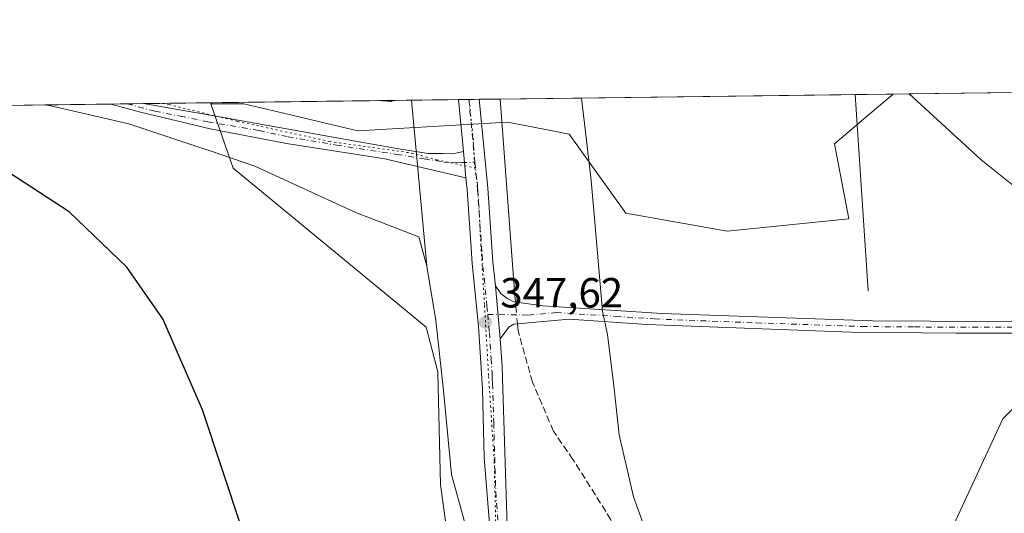
# Model space of a CAD drawing. Units: metres. Extents: x 587301 to 590755, y 4703533 to 4705890.
# Drawn here: x 589136 to 589370, y 4705773 to 4705890 of the extents above; entities that cross this region are included whole.
import ezdxf

# ---------------------------------------------------------------- set-up
doc = ezdxf.new("R2010")
doc.units = ezdxf.units.M
doc.header["$MEASUREMENT"] = 0
for name, pattern in [('DGN Style 3', [2.307223458686699, 1.648016756204785, -0.6592067024819142]), ('DGN Style 4', [2.6384748266838614, 1.318413404963828, -0.6592067024819142, 0.001648016756204785, -0.6592067024819142]), ('DGN Style 5', [1.1536117293433497, 0.4944050268614355, -0.6592067024819142])]:
    doc.linetypes.add(name, pattern=pattern)
for name, color, linetype, lineweight in [('Camino Cxs', 7, 'Continuous', 0), ('Camino eje', 30, 'DGN Style 4', 13), ('Comarca CxS', 21, 'Continuous', 0), ('Comunidad Autónoma CxS', 142, 'Continuous', 0), ('Corriente artificial lineal', 4, 'DGN Style 3', 13), ('Corriente artificial lineal oculto', 135, 'DGN Style 4', 13), ('Corriente natural lineal', 142, 'Continuous', 13), ('Cultivos herbáceos CxS', 92, 'Continuous', 0), ('Curva de nivel maestra', 30, 'Continuous', 30), ('Municipio CxS', 4, 'Continuous', 0), ('Pastizal CxS', 92, 'Continuous', 0), ('Pista no pavimentada Cxs', 111, 'Continuous', 0), ('Pista no pavimentada eje', 91, 'DGN Style 4', 0), ('Provincia CxS', 1, 'Continuous', 0), ('Punto de cota en terreno', 7, 'Continuous', 0), ('Rótulo de punto de cota en terreno', 7, 'Continuous', 0), ('Vía pecuaria CxS', 92, 'Continuous', 13), ('Vía pecuaria eje', 92, 'DGN Style 5', 0)]:
    doc.layers.add(name, color=color, linetype=linetype, lineweight=lineweight)
doc.styles.add('Style-Arial', font='txt')

# ---------------------------------------------------------------- blocks, each defined once
blk = doc.blocks.new('*U4')
at = {"layer": 'Cultivos herbáceos CxS', "color": 92, "linetype": 'Continuous', "lineweight": 0}
for points in [[(589557.7414999995, 4705272.744100001, 351.9655999999959), (589464.3919000002, 4705435.8211, 350.1845999999932), (589350.5324999997, 4705630.026500001, 348.7093000000023), (589340.6319000004, 4705637.101700001, 348.9070000000065), (589306.2725999998, 4705687.875499999, 348.5256999999983), (589298.7248999998, 4705714.388499999, 348.0651999999973), (589325.0639000004, 4705726.018100001, 347.5497999999934), (589331.8520999998, 4705737.976299999, 347.4081000000006), (589352.6453, 4705759.2687, 347.1625000000058), (589369.3337000003, 4705795.3213, 347.0068000000028), (589389.2093000002, 4705815.443700001, 346.9982000000018), (589409.9631000003, 4705824.152899999, 347.3708999999944), (589407.2084999997, 4705834.2555, 347.0673999999999), (589379.7045, 4705844.454100001, 348.7387000000017), (589378.8431000002, 4705845.1417, 348.5911999999953), (589364.2093000002, 4705856.8189, 346.8604999999953), (589347.0576999999, 4705872.545299999, 346.2108000000007), (590551.9061000004, 4705887.9594, 340.3834000000061)], [(588802.1506000003, 4705865.574100001, 348.2635000000009), (589343.2862999998, 4705872.497099999, 346.3095999999932), (589337.8463000003, 4705867.8893, 346.353099999993), (589329.3205000004, 4705860.6669, 346.1186000000016), (589332.7821000004, 4705842.797499999, 346.5809000000008), (589303.8494999995, 4705839.923900001, 346.9431999999942), (589279.8044999996, 4705844.168299999, 346.9869999999937), (589266.3570999998, 4705862.9461, 346.8856999999989), (589263.9797999999, 4705863.409700001, 346.8751000000047), (589258.2581000002, 4705864.5253, 346.7396000000008), (589255.8850999996, 4705864.9879, 346.6812000000064), (589251.7012999998, 4705865.803300001, 346.6281000000017), (589216.2100999998, 4705863.7597, 347.4916999999987), (589212.1622000001, 4705864.715500001, 347.5543999999936), (589201.2185000004, 4705867.299699999, 347.815499999997), (589189.0961999996, 4705870.1621, 348.1064000000042), (589187.7515000004, 4705870.1621, 348.1290000000009), (589181.2514000004, 4705870.161900001, 348.242499999993), (589186.5771000005, 4705854.857899999, 348.3702000000048), (589232.4358999999, 4705817.110300001, 347.7611000000034), (589235.1836999999, 4705806.456900001, 347.6919999999955), (589235.2052999996, 4705806.373500001, 347.6909000000014), (589235.4232999999, 4705796.216499999, 347.638300000006), (589235.7753999997, 4705779.708900001, 347.5059000000037), (589238.7883000001, 4705757.544500001, 348.2001000000019)]]:
    blk.add_polyline3d(points, dxfattribs=at)
blk = doc.blocks.new('5PATER')
at = {"layer": 'Punto de cota en terreno', "linetype": 'Continuous', "lineweight": 0}
h = blk.add_hatch(color=51, dxfattribs=at)
edge = h.paths.add_edge_path()
edge.add_ellipse((0, 0), major_axis=(-0.1095731443231308, -0.1110710700762829), ratio=0.9994222409660322, start_angle=0, end_angle=360)
blk = doc.blocks.new('*U5')
at = {"layer": 'Vía pecuaria CxS', "color": 92, "linetype": 'Continuous', "lineweight": 13}
blk.add_polyline3d([(589232.591, 4705831.594000001, 347.6708000000072), (589230.6279999996, 4705838.568, 347.6187000000064), (589215.8219999997, 4705844.279999999, 347.6006999999955), (589191.6849999996, 4705855.373000001, 348.0054999999993), (589181.1359999999, 4705858.959000001, 348.4945000000007), (589176.7570000002, 4705860.448000001, 348.6358000000037), (589161.8300000001, 4705865.396000001, 349.046199999997), (589143.2460000003, 4705869.681, 349.3233999999939), (589141.8734999998, 4705869.920399999, 349.3398000000016), (589220.8998999996, 4705870.931399999, 347.6278000000021), (589224.1569999997, 4705870.704, 347.5518000000012), (589224.4238, 4705870.976500001, 347.5409000000073), (589228.9407000003, 4705871.034299999, 347.4128999999957)], close=True, dxfattribs=at)
blk = doc.blocks.new('*U7')
at = {"layer": 'Pista no pavimentada Cxs', "color": 111, "linetype": 'Continuous', "lineweight": 0}
blk.add_polyline3d([(589224.9254999999, 4705859.630700001, 347.2851999999984), (589232.8629000001, 4705858.3607, 347.2017000000051), (589236.3554999996, 4705858.3607, 347.1687999999995), (589238.6838999996, 4705858.254899999, 347.1591000000044), (589240.1655000001, 4705858.5723, 347.1539000000048), (589241.2531000003, 4705858.829500001, 347.1493999999948), (589241.8564999999, 4705852.5823, 347.1970000000001), (589222.5970999999, 4705857.090700001, 347.3098000000027), (589199.2078999998, 4705860.741900001, 347.7197000000015), (589181.1102999998, 4705864.2345, 348.2274999999936), (589164.6003000002, 4705868.1503, 348.7831000000006), (589157.5668000003, 4705870.121099999, 348.9973000000027), (589165.2500999998, 4705870.219500001, 348.7241000000067), (589165.2527999999, 4705870.2194, 348.724000000002), (589182.4398999996, 4705867.248500001, 348.1806999999972), (589199.7106999997, 4705864.128500001, 347.7547999999952), (589215.6451000003, 4705861.295299999, 347.3925000000018)], close=True, dxfattribs=at)

msp = doc.modelspace()

# ---------------------------------------------------------------- linework, layer by layer
at = {"layer": 'Camino Cxs', "color": 7, "linetype": 'Continuous', "lineweight": 0, "extrusion": (-0.0007960689347494711, 0.008592054365050587, 0.9999627707450109), "elevation": 40311.01257098158, "flags": 128}
msp.add_lwpolyline([(589250.0900160372, 4705641.692124493), (589248.9299300282, 4705654.212586655)], dxfattribs=at)
at = {"layer": 'Camino Cxs', "color": 7, "linetype": 'Continuous', "lineweight": 0}
for points in [[(589387.2301000003, 4705815.6601, 347.0117000000027), (589358.3300999999, 4705815.6601, 346.8916000000027), (589333.2901, 4705815.870100001, 346.9183000000049), (589284.8201000001, 4705817.710100001, 347.1895999999979), (589266.3300999999, 4705818.950099999, 347.3061000000016), (589253.1801000005, 4705817.790100001, 347.4416999999958), (589252.0201000003, 4705817.0701, 347.4560000000056), (589250.0000999998, 4705814.350099999, 347.4964000000036), (589248.8400999998, 4705826.870100001, 347.3879000000015), (589250.2200999996, 4705825.040100001, 347.3794999999955), (589251.6101000002, 4705823.880100001, 347.3791000000056), (589253.2401000002, 4705823.0801, 347.4021000000066), (589260.1601, 4705822.140100001, 347.3607999999949), (589288.4501, 4705820.360099999, 347.7192000000068), (589338.3901000004, 4705818.610099999, 346.8323999999994), (589365.9501, 4705818.450099999, 346.9094999999944), (589387.1601, 4705818.4801, 347.1373000000021)], [(589248.8400999998, 4705826.870100001, 347.3879000000015), (589250.2200999996, 4705825.040100001, 347.3794999999955), (589251.6101000002, 4705823.880100001, 347.3791000000056), (589253.2401000002, 4705823.0801, 347.4021000000066), (589260.1601, 4705822.140100001, 347.3607999999949), (589288.4501, 4705820.360099999, 347.7192000000068), (589338.3901000004, 4705818.610099999, 346.8323999999994), (589365.9501, 4705818.450099999, 346.9094999999944), (589387.1601, 4705818.4801, 347.1373000000021), (589416.9101, 4705819.940099999, 347.459799999997), (589431.9101, 4705820.300100001, 347.3831999999966), (589466.8000999996, 4705822.100099999, 347.3260000000009), (589480.1601, 4705822.800100001, 347.2688999999955), (589491.2401000002, 4705823.0001, 347.2014999999956), (589497.8601000002, 4705823.110099999, 347.1701999999932), (589510.1101000002, 4705822.790100001, 347.0072999999975), (589519.0100999996, 4705821.5701, 346.9842000000062), (589542.2901, 4705816.8301, 346.9747999999963)], [(589548.4301000005, 4705812.720100001, 347.0576000000001), (589518.4600999998, 4705818.8201, 347.0160999999935), (589510.0301000001, 4705819.970100001, 347.0047999999952), (589495.2600999996, 4705820.340100001, 347.1640000000043), (589491.2801000001, 4705820.290100001, 347.1882999999943), (589485.2600999996, 4705820.210100001, 347.2317999999942), (589466.9401000004, 4705819.290100001, 347.3279999999941), (589432.0201000003, 4705817.4901, 347.422000000006), (589417.0201000003, 4705817.120100001, 347.4989999999962), (589387.2301000003, 4705815.6601, 347.0117000000027), (589358.3300999999, 4705815.6601, 346.8916000000027), (589333.2901, 4705815.870100001, 346.9183000000049), (589284.8201000001, 4705817.710100001, 347.1895999999979), (589266.3300999999, 4705818.950099999, 347.3061000000016), (589253.1801000005, 4705817.790100001, 347.4416999999958), (589252.0201000003, 4705817.0701, 347.4560000000056), (589250.0000999998, 4705814.350099999, 347.4964000000036)]]:
    msp.add_polyline3d(points, dxfattribs=at)
at = {"layer": 'Camino eje', "color": 30, "linetype": 'DGN Style 4', "lineweight": 13}
msp.add_polyline3d([(589247.0235000001, 4705820.109300001, 347.6205000000046), (589256.6700999998, 4705819.965100001, 347.3916999999929), (589263.2451, 4705820.545100001, 347.3456000000006), (589277.3901000004, 4705819.655099999, 347.5277999999962), (589286.6350999996, 4705819.0351, 347.5455999999977), (589310.8701, 4705818.1151, 347.0170999999973), (589335.8400999998, 4705817.2401, 346.8699000000051), (589348.3601000002, 4705817.1351, 346.9003999999986), (589362.1401000004, 4705817.0551, 346.9213000000018), (589376.5900999998, 4705817.0551, 346.9619999999995)], dxfattribs=at)
at = {"layer": 'Comarca CxS', "color": 21, "linetype": 'Continuous', "lineweight": 0}
msp.add_3dface([(590754.7800006797, 4703576.949982938), (587330.010000654, 4703533.16998294), (587301.0500006551, 4705846.369982918), (590724.7000006809, 4705890.169982918)], dxfattribs=at)
at = {"layer": 'Comunidad Autónoma CxS', "color": 142, "linetype": 'Continuous', "lineweight": 0}
msp.add_3dface([(590754.7800006797, 4703576.949982938), (587330.010000654, 4703533.16998294), (587301.0500006551, 4705846.369982918), (590724.7000006809, 4705890.169982918)], dxfattribs=at)
at = {"layer": 'Corriente artificial lineal', "color": 4, "linetype": 'DGN Style 3', "lineweight": 13, "extrusion": (-0.007504778185015818, 0.08737540085489784, 0.9961471867298726), "elevation": 407097.0110943214, "flags": 128}
msp.add_lwpolyline([(-989798.1122435592, -4620233.981657327), (-989798.1122435592, -4620236.633968344)], dxfattribs=at)
at = {"layer": 'Corriente artificial lineal', "color": 4, "linetype": 'DGN Style 3', "lineweight": 13}
msp.add_polyline3d([(589350.8800999997, 4705596.9301, 349.0114000000031), (589334.9401000004, 4705623.870100001, 348.8368999999948), (589313.5701000001, 4705660.860099999, 348.2832000000053), (589303.8501000004, 4705675.9801, 348.2260999999999), (589283.5000999998, 4705712.470100001, 347.9327999999951), (589280.0900999998, 4705719.7301, 348.0068000000028), (589278.4901000002, 4705725.9901, 347.795499999993), (589277.9101, 4705733.520099999, 347.6079000000027), (589278.4501, 4705748.880100001, 347.787599999996), (589279.1501000002, 4705755.190099999, 347.8249000000069), (589279.2801000001, 4705760.700099999, 347.8165000000009), (589278.1001000004, 4705766.4901, 347.5809000000008), (589276.2701000003, 4705771.3201, 347.7589000000008), (589267.2500999998, 4705785.6501, 347.4162999999971), (589262.6300999997, 4705792.370100001, 347.309699999998), (589257.6601, 4705804.0001, 347.0832999999984), (589254.2100999998, 4705816.2301, 347.4861999999994), (589254.0694000004, 4705817.8685, 347.5004000000045)], dxfattribs=at)
at = {"layer": 'Corriente artificial lineal oculto', "color": 135, "linetype": 'DGN Style 4', "lineweight": 13, "extrusion": (-0.001759947172813699, 0.02048718285404974, 0.9997885666102877), "elevation": 95719.3220431171, "flags": 128}
msp.add_lwpolyline([(-989860.6817523206, -4637127.983209359), (-989860.6817523206, -4637133.162505944)], dxfattribs=at)
at = {"layer": 'Corriente natural lineal', "color": 142, "linetype": 'Continuous', "lineweight": 13, "extrusion": (-0.0008825735811303097, 0.01307080266629229, 0.9999141839085656), "elevation": 61335.49634216045, "flags": 128}
msp.add_lwpolyline([(589337.4565825314, 4705425.994428176), (589334.3060430482, 4705472.649513762)], dxfattribs=at)
at = {"layer": 'Corriente natural lineal', "color": 142, "linetype": 'Continuous', "lineweight": 13, "extrusion": (-0.000993931933549912, 0.01326694938613466, 0.9999114961601839), "elevation": 62193.40365610011, "flags": 128}
msp.add_lwpolyline([(589253.4540718423, 4705414.666181086), (589250.0339681739, 4705460.3134985)], dxfattribs=at)
at = {"layer": 'Cultivos herbáceos CxS', "color": 92, "linetype": 'Continuous', "lineweight": 0, "extrusion": (0.003875799421348044, 4.958415392264463e-05, 0.9999924878319124), "elevation": 2863.735893039611, "flags": 128}
msp.add_lwpolyline([(589341.2893066958, 4705872.409088979), (589892.2080459669, 4705879.457088989)], dxfattribs=at)
at = {"layer": 'Cultivos herbáceos CxS', "color": 92, "linetype": 'Continuous', "lineweight": 0, "extrusion": (0.005040090574296368, 6.447764818761862e-05, 0.9999872965841295), "elevation": 3619.844685038775, "flags": 128}
msp.add_lwpolyline([(589240.7496823093, 4705871.079682945), (589325.0002527543, 4705872.157482947)], dxfattribs=at)
at = {"layer": 'Cultivos herbáceos CxS', "color": 92, "linetype": 'Continuous', "lineweight": 0, "extrusion": (-0.02008938254135803, -0.0002571011468399578, 0.9997981549333383), "elevation": -12703.1882434074, "flags": 128}
msp.add_lwpolyline([(-4697945.451521306, 649382.0026073975), (-4697945.451521306, 649391.0613774708)], dxfattribs=at)
at = {"layer": 'Cultivos herbáceos CxS', "color": 92, "linetype": 'Continuous', "lineweight": 0, "extrusion": (0.003754698286124801, 4.803506234007232e-05, 0.999992949941855), "elevation": 2787.186609871507, "flags": 128}
msp.add_lwpolyline([(588885.094886752, 4705866.576746399), (589152.1032694847, 4705869.992646403)], dxfattribs=at)
at = {"layer": 'Cultivos herbáceos CxS', "color": 92, "linetype": 'Continuous', "lineweight": 0, "extrusion": (0.01561531283015504, -0.9960854758307163, 0.08700509665710561), "elevation": -4678218.631378466, "flags": 128}
msp.add_lwpolyline([(662848.5394367033, 408928.6095101798), (662850.7899101042, 408928.5339235452), (662852.3827341956, 408928.4814244616)], dxfattribs=at)
at = {"layer": 'Cultivos herbáceos CxS', "color": 92, "linetype": 'Continuous', "lineweight": 0, "extrusion": (0.04131979002524267, 0.0005291755473913046, 0.9991458326618342), "elevation": 27182.86493910949, "flags": 128}
msp.add_lwpolyline([(4697939.62961428, -648806.3467217945), (4697939.62961428, -648810.1920213597)], dxfattribs=at)
at = {"layer": 'Cultivos herbáceos CxS', "color": 92, "linetype": 'Continuous', "lineweight": 0, "extrusion": (0.02260675206121877, 0.0002891982622806506, 0.9997443928953078), "elevation": 15028.7000092688, "flags": 128}
msp.add_lwpolyline([(4697948.893723625, -649138.4036200925), (4697948.893723625, -649213.2379692735)], dxfattribs=at)
at = {"layer": 'Cultivos herbáceos CxS', "color": 92, "linetype": 'Continuous', "lineweight": 0, "extrusion": (0.03218395636307555, 0.0004122646952053132, 0.9994818772697387), "elevation": 21251.01612363785, "flags": 128}
msp.add_lwpolyline([(4697937.808217037, -649119.5904116265), (4697937.808217037, -649122.0665976191)], dxfattribs=at)
at = {"layer": 'Cultivos herbáceos CxS', "color": 92, "linetype": 'Continuous', "lineweight": 0, "extrusion": (0.07088314366531805, 0.0009079137154486052, 0.9974842132268598), "elevation": 46385.99067339616, "flags": 128}
msp.add_lwpolyline([(4697938.480610978, -647806.3639462151), (4697938.480610978, -647808.8452917592)], dxfattribs=at)
at = {"layer": 'Cultivos herbáceos CxS', "color": 92, "linetype": 'Continuous', "lineweight": 0, "extrusion": (0.04964389868371841, 0.0006342194076918315, 0.9987667801289867), "elevation": 32583.34617175966, "flags": 128}
msp.add_lwpolyline([(4697960.052144779, -648493.3321002198), (4697960.05214478, -648498.309143611)], dxfattribs=at)
at = {"layer": 'Cultivos herbáceos CxS', "color": 92, "linetype": 'Continuous', "lineweight": 0}
for points in [[(589343.2865000004, 4705872.497199999, 346.3095999999932), (589337.8463000003, 4705867.8893, 346.353099999993), (589329.3205000004, 4705860.6669, 346.1186000000016), (589332.7821000004, 4705842.797499999, 346.5809000000008), (589303.8494999995, 4705839.923900001, 346.9431999999942), (589279.8044999996, 4705844.168299999, 346.9869999999937), (589266.3570999998, 4705862.9461, 346.8856999999989), (589263.9797999999, 4705863.409700001, 346.8751000000047), (589258.2581000002, 4705864.5253, 346.7396000000008), (589255.8850999996, 4705864.9879, 346.6812000000064), (589251.7012999998, 4705865.803300001, 346.6281000000017), (589216.2100999998, 4705863.7597, 347.4916999999987), (589212.1622000001, 4705864.715500001, 347.5543999999936), (589201.2185000004, 4705867.299699999, 347.815499999997), (589189.0961999996, 4705870.1621, 348.1064000000042), (589187.7515000004, 4705870.1621, 348.1290000000009), (589181.2514000004, 4705870.161900001, 348.242499999993), (589186.5771000005, 4705854.857899999, 348.3702000000048), (589232.4358999999, 4705817.110300001, 347.7611000000034), (589235.1836999999, 4705806.456900001, 347.6919999999955), (589235.2052999996, 4705806.373500001, 347.6909000000014), (589235.4232999999, 4705796.216499999, 347.638300000006), (589235.7753999997, 4705779.708900001, 347.5059000000037), (589238.7883000001, 4705757.544500001, 348.2001000000019)], [(589347.0576, 4705872.545399999, 346.2108000000007), (589364.2093000002, 4705856.8189, 346.8604999999953), (589378.8431000002, 4705845.1417, 348.5911999999953), (589379.7045, 4705844.454100001, 348.7387000000017), (589407.2084999997, 4705834.2555, 347.0673999999999), (589409.9631000003, 4705824.152899999, 347.3708999999944), (589389.2093000002, 4705815.443700001, 346.9982000000018), (589369.3337000003, 4705795.3213, 347.0068000000028), (589352.6453, 4705759.2687, 347.1625000000058), (589331.8520999998, 4705737.976299999, 347.4081000000006), (589325.0639000004, 4705726.018100001, 347.5497999999934), (589298.7248999998, 4705714.388499999, 348.0651999999973)]]:
    msp.add_polyline3d(points, dxfattribs=at)
at = {"layer": 'Curva de nivel maestra', "color": 30, "linetype": 'Continuous', "lineweight": 30, "elevation": 350, "flags": 128}
msp.add_lwpolyline([(589238.6600000003, 4705614.0601), (589233.3200000003, 4705636.380100001), (589224.5499999998, 4705666.4901), (589216.4199999999, 4705688.170100001), (589204.7300000004, 4705715.780099999), (589188.6799999997, 4705769.030099999), (589179.3099999996, 4705797.4301), (589169.8700000001, 4705819.090100001), (589161.3300000001, 4705831.340100001), (589147.6500000004, 4705844.4801), (589131.7199999997, 4705854.9001)], dxfattribs=at)
at = {"layer": 'Municipio CxS', "color": 4, "linetype": 'Continuous', "lineweight": 0}
msp.add_3dface([(590754.7800006797, 4703576.949982938), (587330.010000654, 4703533.16998294), (587301.0500006551, 4705846.369982918), (590724.7000006809, 4705890.169982918)], dxfattribs=at)
at = {"layer": 'Pastizal CxS', "color": 92, "linetype": 'Continuous', "lineweight": 0, "extrusion": (0.02618389020180491, 0.0003353348615228237, 0.9996570869275276), "elevation": 17355.53384768666, "flags": 128}
msp.add_lwpolyline([(4697939.572144466, -649325.9189206656), (4697939.572144466, -649329.691923752)], dxfattribs=at)
at = {"layer": 'Pastizal CxS', "color": 92, "linetype": 'Continuous', "lineweight": 0}
for points in [[(589238.7883000001, 4705757.544500001, 348.2001000000019), (589235.7753999997, 4705779.708900001, 347.5059000000037), (589235.4232999999, 4705796.216499999, 347.638300000006), (589235.2052999996, 4705806.373500001, 347.6909000000014), (589235.1836999999, 4705806.456900001, 347.6919999999955), (589232.4358999999, 4705817.110300001, 347.7611000000034), (589186.5771000005, 4705854.857899999, 348.3702000000048), (589181.2514000004, 4705870.161900001, 348.242499999993), (589187.7515000004, 4705870.1621, 348.1290000000009), (589189.0961999996, 4705870.1621, 348.1064000000042), (589201.2185000004, 4705867.299699999, 347.815499999997), (589212.1622000001, 4705864.715500001, 347.5543999999936), (589216.2100999998, 4705863.7597, 347.4916999999987), (589251.7012999998, 4705865.803300001, 346.6281000000017), (589255.8850999996, 4705864.9879, 346.6812000000064), (589258.2581000002, 4705864.5253, 346.7396000000008), (589263.9797999999, 4705863.409700001, 346.8751000000047), (589266.3570999998, 4705862.9461, 346.8856999999989), (589279.8044999996, 4705844.168299999, 346.9869999999937), (589303.8494999995, 4705839.923900001, 346.9431999999942), (589332.7821000004, 4705842.797499999, 346.5809000000008), (589329.3205000004, 4705860.6669, 346.1186000000016), (589337.8463000003, 4705867.8893, 346.353099999993), (589343.2862999998, 4705872.497099999, 346.3095999999932), (589347.0576999999, 4705872.545299999, 346.2108000000007), (589364.2093000002, 4705856.8189, 346.8604999999953), (589378.8431000002, 4705845.1417, 348.5911999999953)], [(589343.2865000004, 4705872.497199999, 346.3095999999932), (589337.8463000003, 4705867.8893, 346.353099999993), (589329.3205000004, 4705860.6669, 346.1186000000016), (589332.7821000004, 4705842.797499999, 346.5809000000008), (589303.8494999995, 4705839.923900001, 346.9431999999942), (589279.8044999996, 4705844.168299999, 346.9869999999937), (589266.3570999998, 4705862.9461, 346.8856999999989), (589263.9797999999, 4705863.409700001, 346.8751000000047), (589258.2581000002, 4705864.5253, 346.7396000000008), (589255.8850999996, 4705864.9879, 346.6812000000064), (589251.7012999998, 4705865.803300001, 346.6281000000017), (589216.2100999998, 4705863.7597, 347.4916999999987), (589212.1622000001, 4705864.715500001, 347.5543999999936), (589201.2185000004, 4705867.299699999, 347.815499999997), (589189.0961999996, 4705870.1621, 348.1064000000042), (589187.7515000004, 4705870.1621, 348.1290000000009), (589181.2514000004, 4705870.161900001, 348.242499999993), (589186.5771000005, 4705854.857899999, 348.3702000000048), (589232.4358999999, 4705817.110300001, 347.7611000000034), (589235.1836999999, 4705806.456900001, 347.6919999999955), (589235.2052999996, 4705806.373500001, 347.6909000000014), (589235.4232999999, 4705796.216499999, 347.638300000006), (589235.7753999997, 4705779.708900001, 347.5059000000037), (589238.7883000001, 4705757.544500001, 348.2001000000019)], [(589347.0576, 4705872.545399999, 346.2108000000007), (589364.2093000002, 4705856.8189, 346.8604999999953), (589378.8431000002, 4705845.1417, 348.5911999999953), (589379.7045, 4705844.454100001, 348.7387000000017), (589407.2084999997, 4705834.2555, 347.0673999999999), (589409.9631000003, 4705824.152899999, 347.3708999999944), (589389.2093000002, 4705815.443700001, 346.9982000000018), (589369.3337000003, 4705795.3213, 347.0068000000028), (589352.6453, 4705759.2687, 347.1625000000058), (589331.8520999998, 4705737.976299999, 347.4081000000006), (589325.0639000004, 4705726.018100001, 347.5497999999934), (589298.7248999998, 4705714.388499999, 348.0651999999973)], [(589389.2093000002, 4705815.443700001, 346.9982000000018), (589369.3337000003, 4705795.3213, 347.0068000000028), (589352.6453, 4705759.2687, 347.1625000000058)]]:
    msp.add_polyline3d(points, dxfattribs=at)
at = {"layer": 'Pista no pavimentada Cxs', "color": 111, "linetype": 'Continuous', "lineweight": 0, "extrusion": (-0.01272177716422202, 0.9999164284690238, 0.002300535488897694), "elevation": 4697982.515931905, "flags": 128}
msp.add_lwpolyline([(-648977.078290603, -10458.90588084784), (-648979.328774884, -10458.97968104313), (-648984.7636205411, -10459.17918157106)], dxfattribs=at)
at = {"layer": 'Pista no pavimentada Cxs', "color": 111, "linetype": 'Continuous', "lineweight": 0, "extrusion": (0.03423968255367489, 0.0004385800670897889, 0.9994135539335798), "elevation": 22586.07832604439, "flags": 128}
msp.add_lwpolyline([(4697938.14452693, -649072.0748706289), (4697938.144526931, -649077.0277812761)], dxfattribs=at)
at = {"layer": 'Pista no pavimentada Cxs', "color": 111, "linetype": 'Continuous', "lineweight": 0, "extrusion": (-0.001251626030755851, 0.01295809709321893, 0.9999152569853118), "elevation": 60588.58591038072, "flags": 128}
msp.add_lwpolyline([(589241.2260168534, 4705468.786302829), (589240.0332156327, 4705481.134339565)], dxfattribs=at)
at = {"layer": 'Pista no pavimentada Cxs', "color": 111, "linetype": 'Continuous', "lineweight": 0, "extrusion": (0.0953407347831729, 0.02100604589684765, 0.9952230354683237), "elevation": 155375.9613487231, "flags": 128}
msp.add_lwpolyline([(4468863.289955295, -1580364.87405568), (4468842.264957116, -1580362.318420744), (4468824.904733016, -1580359.719999739), (4468819.135318482, -1580359.039628186)], dxfattribs=at)
at = {"layer": 'Pista no pavimentada Cxs', "color": 111, "linetype": 'Continuous', "lineweight": 0, "extrusion": (-0.0007291152028171056, 0.007548771128927457, 0.9999712418092154), "elevation": 35440.96592978707, "flags": 128}
msp.add_lwpolyline([(589241.9530217467, 4705719.123690872), (589241.3495872007, 4705725.371068875)], dxfattribs=at)
msp.add_lwpolyline([(589241.9530217467, 4705719.123690872), (589241.3495872007, 4705725.371068875)], dxfattribs=at)
at = {"layer": 'Pista no pavimentada Cxs', "color": 111, "linetype": 'Continuous', "lineweight": 0, "extrusion": (-0.0007960689347494711, 0.008592054365050587, 0.9999627707450109), "elevation": 40311.01257098158, "flags": 128}
msp.add_lwpolyline([(589250.0900160372, 4705641.692124493), (589248.9299300282, 4705654.212586655)], dxfattribs=at)
at = {"layer": 'Pista no pavimentada Cxs', "color": 111, "linetype": 'Continuous', "lineweight": 0}
for points in [[(589241.8564999999, 4705852.5823, 347.1970000000001), (589222.5970999999, 4705857.090700001, 347.3098000000027), (589199.2078999998, 4705860.741900001, 347.7197000000015), (589181.1102999998, 4705864.2345, 348.2274999999936), (589164.6003000002, 4705868.1503, 348.7831000000006), (589157.5667000003, 4705870.121099999, 348.9973000000027)], [(589165.2514000004, 4705870.219500001, 348.724000000002), (589182.4398999996, 4705867.248500001, 348.1806999999972), (589199.7106999997, 4705864.128500001, 347.7547999999952), (589215.6451000003, 4705861.295299999, 347.3925000000018), (589224.9254999999, 4705859.630700001, 347.2851999999984)], [(589247.4801000003, 4705769.350099999, 348.0816999999952), (589246.2100999998, 4705786.120100001, 347.7837), (589245.7701000003, 4705802.3201, 347.7136000000028), (589245.6101000002, 4705804.880100001, 347.6910999999964), (589244.8400999998, 4705817.3101, 347.6033000000025), (589243.3400999998, 4705832.2401, 347.3959999999934), (589243.0800999999, 4705835.950099999, 347.3539000000019), (589242.1300999997, 4705849.7501, 347.2158000000054), (589241.8564999999, 4705852.5823, 347.1970000000001), (589241.2531000003, 4705858.829500001, 347.1493999999948), (589240.0604999998, 4705871.1765, 346.9878999999929), (589245.0100999996, 4705871.239900001, 346.818299999999), (589247.0500999996, 4705850.1601, 347.0678000000044), (589248.2600999996, 4705832.6501, 347.3227000000043), (589248.8400999998, 4705826.870100001, 347.3879000000015), (589250.0000999998, 4705814.350099999, 347.4964000000036), (589250.4801000003, 4705807.7401, 347.5108999999939), (589250.5601000004, 4705804.950099999, 347.5687000000034), (589251.6501000002, 4705769.8201, 348.0210999999982)], [(589224.9254999999, 4705859.630700001, 347.2851999999984), (589232.8629000001, 4705858.3607, 347.2017000000051), (589236.3554999996, 4705858.3607, 347.1687999999995), (589238.6838999996, 4705858.254899999, 347.1591000000044), (589240.1655000001, 4705858.5723, 347.1539000000048), (589241.2531000003, 4705858.829500001, 347.1493999999948)], [(589519.5500999996, 4705287.1801, 352.0801999999967), (589501.6601, 4705316.0701, 351.7467000000034), (589408.2901, 4705478.960100001, 350.3101000000024), (589396.7901, 4705498.190099999, 350.2584000000061), (589365.0900999998, 4705553.520099999, 349.9098999999987), (589362.1101000002, 4705558.7301, 349.8776999999973), (589286.9301000005, 4705687.9901, 348.4594999999972), (589254.3000999996, 4705744.6801, 348.3199000000022), (589250.6901000004, 4705752.200099999, 348.4024999999965), (589248.8300999999, 4705757.2601, 348.2890999999945), (589248.5000999998, 4705760.170100001, 348.2277999999933), (589247.4801000003, 4705769.350099999, 348.0816999999952), (589246.2100999998, 4705786.120100001, 347.7837), (589245.7701000003, 4705802.3201, 347.7136000000028), (589245.6101000002, 4705804.880100001, 347.6910999999964), (589244.8400999998, 4705817.3101, 347.6033000000025), (589243.3400999998, 4705832.2401, 347.3959999999934), (589243.0800999999, 4705835.950099999, 347.3539000000019), (589242.1300999997, 4705849.7501, 347.2158000000054), (589241.8564999999, 4705852.5823, 347.1970000000001)], [(589250.0000999998, 4705814.350099999, 347.4964000000036), (589250.4801000003, 4705807.7401, 347.5108999999939), (589250.5601000004, 4705804.950099999, 347.5687000000034), (589251.6501000002, 4705769.8201, 348.0210999999982), (589252.9501, 4705758.2301, 348.0371000000014), (589254.5601000004, 4705753.840100001, 348.1183000000019), (589258.0201000003, 4705746.640100001, 348.3368000000046), (589290.5701000001, 4705690.090100001, 348.2718000000023), (589365.7500999998, 4705560.8301, 349.6195000000007), (589400.4401000004, 4705500.280099999, 349.9918000000035), (589411.4101, 4705480.7601, 350.1245999999956), (589504.7600999996, 4705317.920100001, 351.6545000000042), (589523.3000999996, 4705287.950099999, 351.9786000000022), (589529.6101000002, 4705280.630100001, 352.028999999995), (589534.8101000004, 4705277.1601, 352.1981999999989), (589541.2701000003, 4705273.970100001, 352.2698999999994), (589541.5598999998, 4705273.881100001, 352.2700000000041)]]:
    msp.add_polyline3d(points, dxfattribs=at)
at = {"layer": 'Pista no pavimentada eje', "color": 91, "linetype": 'DGN Style 4', "lineweight": 0, "extrusion": (-0.000900841288108722, 0.009320672860289887, 0.9999561558100462), "elevation": 43678.03013617597, "flags": 128}
msp.add_lwpolyline([(589242.6086710454, 4705668.506250085), (589244.0500968542, 4705653.593002276)], dxfattribs=at)
at = {"layer": 'Pista no pavimentada eje', "color": 91, "linetype": 'DGN Style 4', "lineweight": 0}
for points in [[(589161.4096999997, 4705870.1702, 348.8715999999986), (589167.9868999999, 4705868.395099999, 348.6297999999952), (589174.0393000003, 4705867.237500001, 348.4021000000066), (589180.5547000002, 4705865.9145, 348.2315999999992), (589192.7587000001, 4705863.797900001, 347.913400000005), (589199.6047, 4705862.342700001, 347.7448000000004), (589211.0811000001, 4705860.358300001, 347.4790000000066), (589225.4347000001, 4705858.142300001, 347.2814999999973), (589231.9171000002, 4705857.084100001, 347.207699999999), (589234.6621000003, 4705856.687100001, 347.1886999999988), (589236.6464999998, 4705856.3233, 347.1775000000052), (589238.3992999997, 4705856.224099999, 347.1735000000044), (589239.6561000004, 4705856.158100001, 347.1750000000029), (589240.7807, 4705856.191099999, 347.1760999999969), (589243.9765, 4705856.295499999, 347.1135999999969)], [(589243.9765, 4705856.295499999, 347.1135999999969), (589244.5900999998, 4705849.9551, 347.1484999999957), (589245.6700999998, 4705834.300100001, 347.3674000000028), (589245.8929000003, 4705831.5197, 347.4094999999944), (589246.8400999998, 4705822.090100001, 347.6013999999996), (589247.0235000001, 4705820.109300001, 347.6205000000046)], [(589247.0235000001, 4705820.109300001, 347.6205000000046), (589247.4200999998, 4705815.8301, 347.6489000000001), (589247.8051000005, 4705809.6151, 347.6428000000014), (589248.0450999998, 4705806.3101, 347.6542999999947), (589248.0850999998, 4705804.915100001, 347.6674999999959), (589248.1651, 4705803.6351, 347.678700000004), (589248.4550999999, 4705794.290100001, 347.7312999999995), (589248.6750999996, 4705786.190099999, 347.7915000000066), (589248.9301000005, 4705777.970100001, 347.8825999999972), (589249.5651000004, 4705769.585100001, 348.0531999999948), (589250.0751, 4705764.995100001, 348.1031999999978), (589250.5208999999, 4705761.020099999, 348.1223000000027)]]:
    msp.add_polyline3d(points, dxfattribs=at)
at = {"layer": 'Provincia CxS', "color": 1, "linetype": 'Continuous', "lineweight": 0}
msp.add_3dface([(590754.7800006797, 4703576.949982938), (587330.010000654, 4703533.16998294), (587301.0500006551, 4705846.369982918), (590724.7000006809, 4705890.169982918)], dxfattribs=at)
at = {"layer": 'Vía pecuaria CxS', "color": 92, "linetype": 'Continuous', "lineweight": 13, "extrusion": (0.02165502149076094, 0.0002770368728321893, 0.999765464143869), "elevation": 14410.83728574326, "flags": 128}
msp.add_lwpolyline([(4697948.483614207, -649211.0487316473), (4697948.483614207, -649131.9973245633)], dxfattribs=at)
at = {"layer": 'Vía pecuaria CxS', "color": 92, "linetype": 'Continuous', "lineweight": 13, "extrusion": (0.02444421880138653, 0.01604998526681856, 0.9995723476267864), "elevation": 90279.6828521715, "flags": 128}
msp.add_lwpolyline([(3610309.381438894, -3074071.951317661), (3610307.403663801, -3074074.550277617), (3610307.485015131, -3074074.923023189)], dxfattribs=at)
at = {"layer": 'Vía pecuaria CxS', "color": 92, "linetype": 'Continuous', "lineweight": 13, "extrusion": (0.02832201216056718, 0.0003624194158816215, 0.9995987856531958), "elevation": 18740.92176828902, "flags": 128}
msp.add_lwpolyline([(4697946.410233338, -649123.5330388732), (4697946.410233339, -649119.0139559517)], dxfattribs=at)
at = {"layer": 'Vía pecuaria CxS', "color": 92, "linetype": 'Continuous', "lineweight": 13, "extrusion": (0.01616767319236154, 0.0002068289860364986, 0.9998692732379147), "elevation": 10847.13896699825, "flags": 128}
msp.add_lwpolyline([(4697948.771988628, -649326.6925585906), (4697948.771988628, -649286.3251791812)], dxfattribs=at)
at = {"layer": 'Vía pecuaria CxS', "color": 92, "linetype": 'Continuous', "lineweight": 13, "extrusion": (-0.0006000479598928482, 0.006483322344158808, 0.9999788030122576), "elevation": 30503.51873752307, "flags": 128}
msp.add_lwpolyline([(589232.6935402476, 4705732.730029202), (589229.0430861494, 4705772.171158134)], dxfattribs=at)
msp.add_lwpolyline([(589232.6935402476, 4705732.730029202), (589229.0430861494, 4705772.171158134)], dxfattribs=at)
at = {"layer": 'Vía pecuaria CxS', "color": 92, "linetype": 'Continuous', "lineweight": 13}
for points in [[(589232.591, 4705831.594000001, 347.6708000000072), (589230.6279999996, 4705838.568, 347.6187000000064), (589215.8219999997, 4705844.279999999, 347.6006999999955), (589191.6849999996, 4705855.373000001, 348.0054999999993), (589181.1359999999, 4705858.959000001, 348.4945000000007), (589176.7570000002, 4705860.448000001, 348.6358000000037), (589161.8300000001, 4705865.396000001, 349.046199999997), (589143.2460000003, 4705869.681, 349.3233999999939), (589141.8734999998, 4705869.920399999, 349.3398000000016)], [(589241.3269999997, 4705771.419, 347.6839999999939), (589238.4450000003, 4705782.07, 347.4955999999947), (589236.5089999996, 4705802.011, 347.6266000000033), (589234.7270000001, 4705818.647, 347.7234000000026), (589232.591, 4705831.594000001, 347.6708000000072), (589228.9407000003, 4705871.034299999, 347.4128999999957), (589269.2994999997, 4705871.550600001, 346.7602000000043), (589271.4780000001, 4705852.733999999, 347.0114999999932), (589272.0959999999, 4705845.707699999, 347.215200000006), (589274.2819999997, 4705820.852, 347.3960999999982), (589275.4740000004, 4705815.333000001, 347.3478000000032), (589276.9680000005, 4705803.142999999, 347.5489999999991), (589278.2029999997, 4705791.459000001, 347.402900000001), (589281.6260000002, 4705776.744000001, 347.7973999999958), (589285.6569999997, 4705765.594000001, 347.9823999999935)], [(589269.2994999997, 4705871.550600001, 346.7602000000043), (589271.4780000001, 4705852.733999999, 347.0114999999932), (589272.0959999999, 4705845.707699999, 347.215200000006), (589274.2819999997, 4705820.852, 347.3960999999982), (589275.4740000004, 4705815.333000001, 347.3478000000032), (589276.9680000005, 4705803.142999999, 347.5489999999991), (589278.2029999997, 4705791.459000001, 347.402900000001), (589281.6260000002, 4705776.744000001, 347.7973999999958), (589285.6569999997, 4705765.594000001, 347.9823999999935), (589290.4239999996, 4705757.884, 347.7761000000028), (589309.9024, 4705723.230000001, 347.7128999999986), (589310.6229999998, 4705721.948000001, 347.7041000000027), (589358.8080000002, 4705636.219000001, 348.5387999999948), (589360.3265000005, 4705633.5031, 348.5877000000037), (589452.3609999996, 4705468.892999999, 349.7225000000035), (589454.9918999998, 4705464.209000001, 349.7728999999963), (589529.648, 4705331.291999999, 351.0369999999967)], [(589539.3039999995, 4705234.387, 352.7225000000035), (589527.5760000005, 4705252.778999999, 352.5512000000017), (589522.9440000001, 4705260.043, 352.6552999999985), (589522.6770000001, 4705260.512, 352.6355999999942), (589519.8480000002, 4705265.481000001, 352.4636000000028), (589518.04, 4705269.024, 352.468200000003), (589495.3200000003, 4705310.766000001, 351.5506000000024), (589438.6789999995, 4705411.436000001, 350.6157999999996), (589421.6560000004, 4705440.518999999, 350.4317000000011), (589354.6869999999, 4705560.163000001, 349.8147000000026), (589280.9380000001, 4705691.384, 348.4446000000025), (589278.5619999999, 4705695.613, 348.5504999999976), (589259.0789999999, 4705730.140000001, 348.2767000000022), (589251.0820000004, 4705745.309, 348.3626999999979), (589244.8739999998, 4705757.085999999, 348.2657999999938), (589243.698, 4705761.016000001, 348.098800000007), (589241.3269999997, 4705771.419, 347.6839999999939), (589238.4450000003, 4705782.07, 347.4955999999947), (589236.5089999996, 4705802.011, 347.6266000000033), (589234.7270000001, 4705818.647, 347.7234000000026), (589232.591, 4705831.594000001, 347.6708000000072)]]:
    msp.add_polyline3d(points, dxfattribs=at)
at = {"layer": 'Vía pecuaria eje', "color": 92, "linetype": 'DGN Style 5', "lineweight": 0, "extrusion": (0.01976707074772323, 0.01135686488292653, 0.9997401084952456), "elevation": 65438.42330615051, "flags": 128}
msp.add_lwpolyline([(3786828.20876238, -2854484.316221298), (3786819.34911181, -2854480.394698914), (3786813.448926219, -2854477.385566525)], dxfattribs=at)
at = {"layer": 'Vía pecuaria eje', "color": 92, "linetype": 'DGN Style 5', "lineweight": 0}
for points in [[(589169.8036000002, 4705870.2777, 348.5334000000003), (589171.3422999998, 4705869.970000001, 348.4700000000012), (589187.6141999997, 4705866.0012, 348.050900000002), (589209.4424000002, 4705861.238700001, 347.5090000000055), (589228.9378000004, 4705858.464600001, 347.2498999999953), (589234.8424000005, 4705856.8731, 347.1872000000003), (589240.3986999998, 4705855.682499999, 347.1778999999952), (589243.932, 4705854.959200001, 347.1281000000017)], [(589243.932, 4705854.959200001, 347.1281000000017), (589244.5933999997, 4705850.990499999, 347.1404000000039), (589244.9242000004, 4705846.0295, 347.1805000000023), (589245.2549000002, 4705839.084200001, 347.2978000000003), (589246.2471000003, 4705822.217, 347.5896999999969), (589247.2392999995, 4705805.3498, 347.6870999999956), (589248.5621999997, 4705785.1753, 347.8083000000042), (589248.8929000003, 4705771.284600001, 348.0225999999966), (589249.5204999996, 4705766.5778, 348.1085000000021), (589250.2158000004, 4705761.362700001, 348.1272000000026), (589251.5388000002, 4705756.071000001, 348.2124999999942), (589254.1846000003, 4705750.7794, 348.2820000000065), (589255.2274000002, 4705748.3026, 348.3304000000062), (589256.8304000003, 4705744.4955, 348.3319999999949), (589260.1376999998, 4705738.542300001, 348.2565999999933), (589267.4138000002, 4705725.6439, 348.3307999999961), (589277.6664000005, 4705708.1152, 348.334600000002), (589293.8722000001, 4705679.011, 348.4882000000071), (589308.7549999999, 4705654.537000001, 348.7715000000026), (589321.6535, 4705632.047300001, 349.1886999999988), (589333.5597999999, 4705612.203600001, 349.3230999999942)]]:
    msp.add_polyline3d(points, dxfattribs=at)

# ---------------------------------------------------------------- block references
at = {"layer": 'Cultivos herbáceos CxS', "color": 92, "linetype": 'Continuous', "lineweight": 0}
msp.add_blockref('*U4', (0, 0), dxfattribs=at)
at = {"layer": 'Pista no pavimentada Cxs', "color": 111, "linetype": 'Continuous', "lineweight": 0}
msp.add_blockref('*U7', (0, 0), dxfattribs=at)
at = {"layer": 'Punto de cota en terreno', "color": 7, "linetype": 'Continuous', "lineweight": 0, "xscale": 10, "yscale": 10, "zscale": 10}
msp.add_blockref('5PATER', (589246.4800000004, 4705818.24, 347.6199999999953), dxfattribs=at)
at = {"layer": 'Vía pecuaria CxS', "color": 92, "linetype": 'Continuous', "lineweight": 13}
msp.add_blockref('*U5', (0, 0), dxfattribs=at)

# ---------------------------------------------------------------- texts
at = {"layer": 'Rótulo de punto de cota en terreno', "color": 7, "linetype": 'Continuous', "lineweight": 0, "style": 'Style-Arial'}
msp.add_text('347,62', height=7.000000000000002, dxfattribs=at).set_placement((589250.0077999998, 4705821.7678))

doc.saveas('drawing.dxf')
